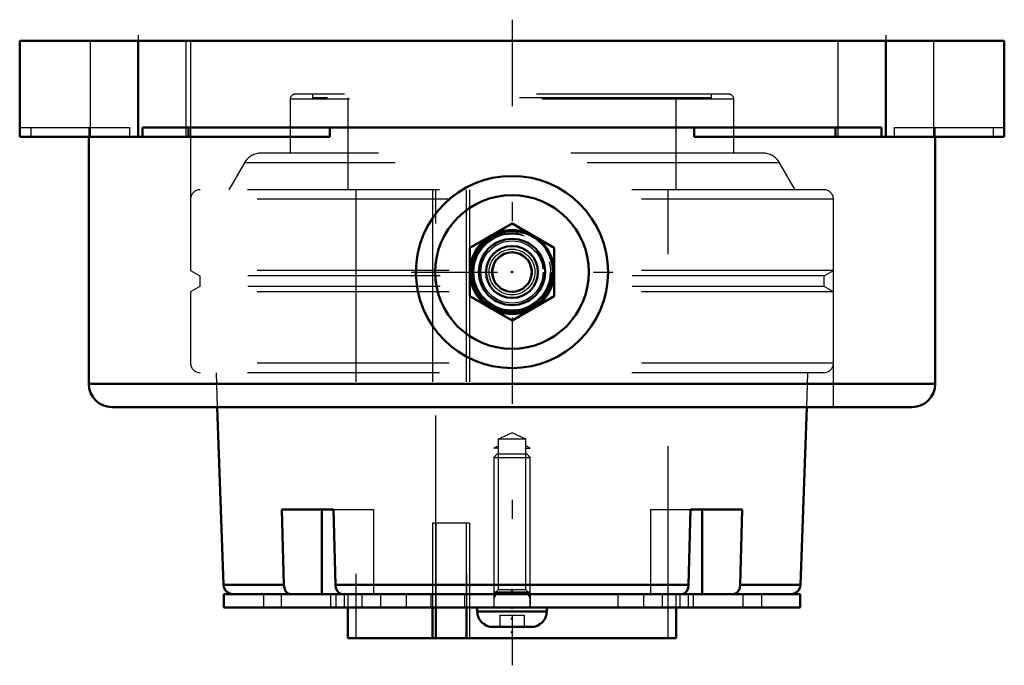
# Model space of a CAD drawing. Units: inches. Extents: x -2.56 to 2.56, y -3.25 to 0.11.
import ezdxf

# ---------------------------------------------------------------- set-up
doc = ezdxf.new("R2010")
doc.units = ezdxf.units.IN
doc.header["$MEASUREMENT"] = 0
doc.linetypes.add('Center', pattern=[1.5, 0.45, -0.5, 0.05, -0.5])
doc.linetypes.add('Dashed', pattern=[2, 1, -1])
for name, color, linetype, lineweight in [('AM_4', 7, 'Continuous', 50), ('AM_5', 3, 'Continuous', 25), ('AM_7', 7, 'Center', 25), ('AM_9', 6, 'Dashed', 25), ('ConnectionPoints', 7, 'Continuous', 50)]:
    doc.layers.add(name, color=color, linetype=linetype, lineweight=lineweight)

# ---------------------------------------------------------------- blocks, each defined once
blk = doc.blocks.new('2_ASME_B18_3_10_1_0_in_069699_4')
at = {"layer": 'AM_5'}
for p, q in [((0.095, -2.8704), (-0.095, -2.8704)), ((0.0764, -2.8704), (0.095, -2.9026))]:
    blk.add_line(p, q, dxfattribs=at)
blk = doc.blocks.new('3_ASME_B18_3_10_2_0_in_069699_4')
at = {"layer": 'AM_4'}
for p, q in [((-0.1805, -2.9504), (-0.1805, -2.9704)), ((-0.1805, -2.9704), (0.1805, -2.9704)), ((0.1805, -2.9704), (0.1805, -2.9504)), ((-0.0995, -3.0514), (0.0995, -3.0514))]:
    blk.add_line(p, q, dxfattribs=at)
for centre, start, end in [((-0.0995, -2.9704), 180, 270), ((0.0995, -2.9704), 270, 0)]:
    blk.add_arc(centre, 0.081, start, end, dxfattribs=at)
at = {"layer": 'AM_5'}
for p, q in [((-0.095, -2.8704), (0.095, -2.8704)), ((-0.0764, -2.8704), (-0.095, -2.9026))]:
    blk.add_line(p, q, dxfattribs=at)
at = {"layer": 'AM_9'}
for p, q in [((-0.0764, -2.1504), (-0.095, -2.169)), ((-0.0764, -2.1504), (0.0764, -2.1504)), ((0.095, -2.169), (0.0764, -2.1504)), ((-0.095, -2.169), (-0.095, -2.9504)), ((-0.095, -2.169), (0.095, -2.169)), ((0.095, -2.9504), (0.095, -2.169)), ((-0.0625, -2.9904), (-0.0625, -3.0514)), ((-0.0625, -2.9904), (0.0625, -2.9904)), ((0, -2.9904), (0, -3.0514)), ((0.0625, -2.9904), (0.0625, -3.0514))]:
    blk.add_line(p, q, dxfattribs=at)
blk = doc.blocks.new('4_070886LW_0_in_069699_4')
at = {"layer": 'AM_4'}
for p, q in [((-1.5, -2.8804), (-1.5, -2.9504)), ((-1.5, -2.8804), (1.5, -2.8804)), ((1.5, -2.9504), (1.5, -2.8804)), ((-1.5, -2.9504), (1.5, -2.9504))]:
    blk.add_line(p, q, dxfattribs=at)
at = {"layer": 'AM_9'}
for p, q in [((-0.221, -2.5104), (-0.413, -2.5104)), ((-0.413, -2.5104), (-0.413, -2.8804)), ((-0.3966, -2.5104), (-0.3966, -2.9504)), ((-0.2375, -2.8804), (-0.2375, -2.5104)), ((-0.221, -2.5104), (-0.221, -2.9504)), ((-1.2927, -2.8804), (-1.2927, -2.9504)), ((-1.2014, -2.8804), (-1.2014, -2.9504)), ((-0.9446, -2.8804), (-0.9446, -2.9504)), ((-0.9167, -2.8804), (-0.9167, -2.9504)), ((-0.8732, -2.8804), (-0.8732, -2.9504)), ((-0.7823, -2.8804), (-0.7823, -2.9504)), ((-0.6846, -2.8804), (-0.6846, -2.9504)), ((-0.5503, -2.8804), (-0.5503, -2.9504)), ((-0.4219, -2.8804), (-0.4219, -2.9504)), ((-0.2464, -2.8804), (-0.2464, -2.9504)), ((-0.095, -2.8804), (-0.095, -2.9504)), ((0.095, -2.8804), (0.095, -2.9504)), ((0.5503, -2.8804), (0.5503, -2.9504)), ((0.6846, -2.8804), (0.6846, -2.9504)), ((0.7823, -2.8804), (0.7823, -2.9504)), ((0.8732, -2.8804), (0.8732, -2.9504)), ((0.9167, -2.8804), (0.9167, -2.9504)), ((0.9446, -2.9504), (0.9446, -2.8804)), ((1.2014, -2.8804), (1.2014, -2.9504)), ((1.3002, -2.9504), (1.3002, -2.8804))]:
    blk.add_line(p, q, dxfattribs=at)
blk = doc.blocks.new('5_070886I_0_in_069699_4')
at = {"layer": 'AM_4'}
for p, q in [((-1.534, -1.9062), (-1.5017, -2.8321)), ((1.5017, -2.8321), (1.534, -1.9062)), ((-1.1877, -2.8321), (-1.1974, -2.4404)), ((-1.1974, -2.4404), (-0.9287, -2.4404)), ((-0.9899, -2.4404), (-0.9899, -2.8804)), ((-0.9287, -2.4404), (-0.919, -2.8321)), ((0.919, -2.8321), (0.9287, -2.4404)), ((0.9287, -2.4404), (1.1974, -2.4404)), ((0.9899, -2.4404), (0.9899, -2.8804)), ((1.1974, -2.4404), (1.1877, -2.8321)), ((-1.1877, -2.8321), (-1.5017, -2.8321)), ((0.919, -2.8321), (-0.919, -2.8321)), ((1.5017, -2.8321), (1.1877, -2.8321)), ((-0.8553, -2.9504), (-0.8553, -3.1094)), ((-0.413, -2.9504), (-0.413, -3.1094)), ((-0.3966, -3.1094), (-0.3966, -2.9504)), ((-0.2375, -3.1094), (-0.2375, -2.9504)), ((0.8553, -3.1094), (0.8553, -2.9504)), ((0.8553, -3.1094), (-0.8553, -3.1094))]:
    blk.add_line(p, q, dxfattribs=at)
for points in [[(-1.152, -2.8804), (-1.1572, -2.8799), (-1.1687, -2.8746), (-1.1782, -2.8643), (-1.1848, -2.8501), (-1.1877, -2.8321)], [(-0.919, -2.8321), (-0.9166, -2.8485), (-0.9105, -2.8628), (-0.9014, -2.8735), (-0.8902, -2.8794), (-0.8833, -2.8804)], [(0.8833, -2.8804), (0.8885, -2.8799), (0.9, -2.8746), (0.9095, -2.8643), (0.9161, -2.8501), (0.919, -2.8321)], [(1.1877, -2.8321), (1.1853, -2.8485), (1.1792, -2.8628), (1.1701, -2.8735), (1.1589, -2.8794), (1.152, -2.8804)]]:
    blk.add_lwpolyline(points, dxfattribs=at)
for centre, start, end in [((-1.4517, -2.8304), 182, 270), ((1.4517, -2.8304), 270, 358)]:
    blk.add_arc(centre, 0.05, start, end, dxfattribs=at)
at = {"layer": 'AM_5'}
for p, q in [((-0.095, -2.1204), (-0.0724, -2.1074)), ((-0.0724, -2.1204), (-0.095, -2.1204)), ((0.095, -2.1204), (0.0724, -2.1074)), ((0.0724, -2.1204), (0.095, -2.1204))]:
    blk.add_line(p, q, dxfattribs=at)
at = {"layer": 'AM_9'}
for p, q in [((1.1545, -0.3035), (-1.1545, -0.3035)), ((-1.1545, -0.3035), (-1.1545, -0.5837)), ((1.1279, -0.2769), (-1.1279, -0.2769)), ((-1.0391, -0.2769), (-1.0391, -0.2969)), ((1.0391, -0.2969), (-1.0391, -0.2969)), ((-0.8553, -0.2969), (-0.8553, -0.7743)), ((0.8553, -0.7743), (0.8553, -0.2969)), ((1.0391, -0.2969), (1.0391, -0.2769)), ((1.1545, -0.5837), (1.1545, -0.3035)), ((1.3055, -0.5837), (-1.3055, -0.5837)), ((-1.3921, -0.6337), (-1.4732, -0.7743)), ((1.3921, -0.6337), (-1.3921, -0.6337)), ((1.4732, -0.7743), (1.3921, -0.6337)), ((1.6232, -0.7743), (-1.6233, -0.7743)), ((-0.8125, -0.7743), (-0.8125, -3.1094)), ((-0.4139, -0.7743), (-0.413, -2.9504)), ((-0.3966, -2.9504), (-0.3966, -0.7743)), ((-0.2384, -0.7743), (-0.2375, -2.9504)), ((-0.221, -0.7743), (-0.221, -3.1094)), ((0.8125, -3.1094), (0.8125, -0.7743)), ((1.6732, -0.8243), (-1.6732, -0.8243)), ((-1.6732, -0.8243), (-1.6732, -1.1958)), ((1.6732, -1.1958), (1.6732, -0.8243)), ((-1.6732, -1.1958), (-1.6256, -1.2234)), ((1.6732, -1.1958), (-1.6732, -1.1958)), ((-1.6256, -1.2234), (-1.6256, -1.2784)), ((1.6256, -1.2234), (-1.6256, -1.2234)), ((1.6256, -1.2234), (1.6732, -1.1958)), ((1.6256, -1.2784), (1.6256, -1.2234)), ((-1.6256, -1.2784), (-1.6732, -1.3059)), ((1.6256, -1.2784), (-1.6256, -1.2784)), ((1.6732, -1.3059), (1.6256, -1.2784)), ((-1.6732, -1.3059), (-1.6732, -1.6774)), ((1.6732, -1.3059), (-1.6732, -1.3059)), ((1.6732, -1.6774), (1.6732, -1.3059)), ((1.6732, -1.6774), (-1.6732, -1.6774)), ((1.6232, -1.7274), (-1.6233, -1.7274)), ((-1.5403, -1.7274), (-1.534, -1.9062)), ((1.534, -1.9062), (1.5403, -1.7274)), ((0, -2.0404), (-0.0724, -2.0742)), ((0.0724, -2.0742), (0, -2.0404)), ((0.0724, -2.0742), (-0.0724, -2.0742)), ((-0.0724, -2.0742), (-0.0724, -2.8578)), ((0.0724, -2.8578), (0.0724, -2.0742)), ((-0.9287, -2.4404), (-0.7212, -2.4404)), ((-0.7212, -2.4404), (-0.7212, -2.8804)), ((0.7212, -2.4404), (0.7212, -2.8804)), ((0.7212, -2.4404), (0.9287, -2.4404)), ((-0.0724, -2.8578), (-0.095, -2.8804)), ((0.0724, -2.8578), (-0.0724, -2.8578)), ((0.095, -2.8804), (0.0724, -2.8578)), ((-0.8553, -2.8804), (-0.8553, -2.9504)), ((0.8553, -2.9504), (0.8553, -2.8804))]:
    blk.add_line(p, q, dxfattribs=at)
for centre, radius, start, end in [((-1.1279, -0.3035), 0.0266, 90, 180), ((1.1279, -0.3035), 0.0266, 0, 90), ((-1.3055, -0.6837), 0.1, 90, 150), ((1.3055, -0.6837), 0.1, 30, 90), ((-1.6233, -0.8243), 0.05, 90, 180), ((1.6232, -0.8243), 0.05, 0, 90), ((-1.6233, -1.6774), 0.05, 180, 270), ((1.6232, -1.6774), 0.05, 270, 0)]:
    blk.add_arc(centre, radius, start, end, dxfattribs=at)
blk = doc.blocks.new('6_405015E_Inch_0_in_069699_4')
at = {"layer": 'AM_4'}
for p, q in [((0, -0.9505), (-0.2188, -1.0768)), ((0.2188, -1.0768), (0, -0.9505)), ((-0.2188, -1.0768), (-0.2188, -1.3294)), ((0.2188, -1.3294), (0.2188, -1.0768)), ((-0.2188, -1.3294), (0, -1.4557)), ((0, -1.4557), (0.2188, -1.3294))]:
    blk.add_line(p, q, dxfattribs=at)
for radius in [0.2188, 0.2137, 0.1725, 0.135, 0.1027]:
    blk.add_circle((0, -1.2031), radius, dxfattribs=at)
at = {"layer": 'AM_5'}
blk.add_arc((0, -1.2031), 0.2025, 75, 15, dxfattribs=at)
at = {"layer": 'AM_9'}
for radius in [0.2058, 0.1986, 0.1619, 0.1188, 0.105]:
    blk.add_circle((0, -1.2031), radius, dxfattribs=at)
blk = doc.blocks.new('7_069699H_0_in_069699_4')
at = {"layer": 'AM_4'}
for p, q in [((2.5625, 0), (-2.5625, 0)), ((-2.5625, -0.5), (-2.5625, 0)), ((-1.9453, -0.5), (-1.9453, 0)), ((1.9453, -0.5), (1.9453, 0)), ((2.5625, -0.5), (2.5625, 0)), ((1.9233, -0.45), (-1.9233, -0.45)), ((-1.9233, -0.45), (-1.9233, -0.5)), ((-1.6843, -0.45), (-1.6843, -0.5)), ((-0.9474, -0.45), (-0.9474, -0.5)), ((0.9474, -0.5), (0.9474, -0.45)), ((1.6843, -0.45), (1.6843, -0.5)), ((1.9233, -0.5), (1.9233, -0.45)), ((-0.9474, -0.5), (-2.5625, -0.5)), ((-2.2031, -0.5), (-2.2031, -1.7859)), ((2.5625, -0.5), (0.9474, -0.5)), ((2.2031, -1.7859), (2.2031, -0.5)), ((2.2031, -1.7859), (-2.2031, -1.7859)), ((2.0828, -1.9062), (-2.0828, -1.9062))]:
    blk.add_line(p, q, dxfattribs=at)
for radius in [0.5, 0.4]:
    blk.add_circle((0, -1.2031), radius, dxfattribs=at)
for centre, start, end in [((-2.0828, -1.7859), 180, 270), ((2.0828, -1.7859), 270, 0)]:
    blk.add_arc(centre, 0.1203, start, end, dxfattribs=at)
at = {"layer": 'AM_7'}
for p, q in [((0, 0.1109), (0, -3.251)), ((-1.9453, 0.03), (-1.9453, -0.63)), ((1.9453, 0.03), (1.9453, -0.63)), ((-0.525, -1.2031), (0.525, -1.2031))]:
    blk.add_line(p, q, dxfattribs=at)
at = {"layer": 'AM_9'}
for p, q in [((-2.1953, 0), (-2.1953, -0.5)), ((-1.6953, -0.5), (-1.6953, 0)), ((-1.6732, 0), (-1.6732, -1.9062)), ((1.6732, -1.9062), (1.6732, 0)), ((1.6953, 0), (1.6953, -0.5)), ((2.1953, -0.5), (2.1953, 0)), ((-2.5625, -0.45), (-1.989, -0.45)), ((-2.505, -0.45), (-2.505, -0.5)), ((-2.2031, -0.45), (-2.2031, -0.5)), ((-1.989, -0.5), (-1.989, -0.45)), ((1.989, -0.45), (2.5625, -0.45)), ((1.989, -0.45), (1.989, -0.5)), ((2.2031, -0.5), (2.2031, -0.45)), ((2.505, -0.45), (2.505, -0.5))]:
    blk.add_line(p, q, dxfattribs=at)
blk = doc.blocks.new('1_069699_4')
for name in ['7_069699H_0_in_069699_4', '5_070886I_0_in_069699_4', '6_405015E_Inch_0_in_069699_4', '3_ASME_B18_3_10_2_0_in_069699_4', '4_070886LW_0_in_069699_4', '2_ASME_B18_3_10_1_0_in_069699_4']:
    blk.add_blockref(name, (0, 0))

msp = doc.modelspace()

# ---------------------------------------------------------------- linework, layer by layer
at = {"layer": 'ConnectionPoints'}
for p in [(0, -1.203125, 2.303125), (0, -1.203125, 2.303125), (0, -2.859375), (0, -2.880375), (0, -2.880375, 1.201389), (0, -2.880375, -1.201389), (0, -2.880375), (0, -2.950375, 1.201389), (0, -3.008375, 1.201389), (0, -3.008375, -1.201389), (0, -3.079375), (0, -3.109375), (0, -3.109375)]:
    msp.add_point(p, dxfattribs=at)

# ---------------------------------------------------------------- block references
msp.add_blockref('1_069699_4', (0, 0))

doc.saveas('drawing.dxf')
